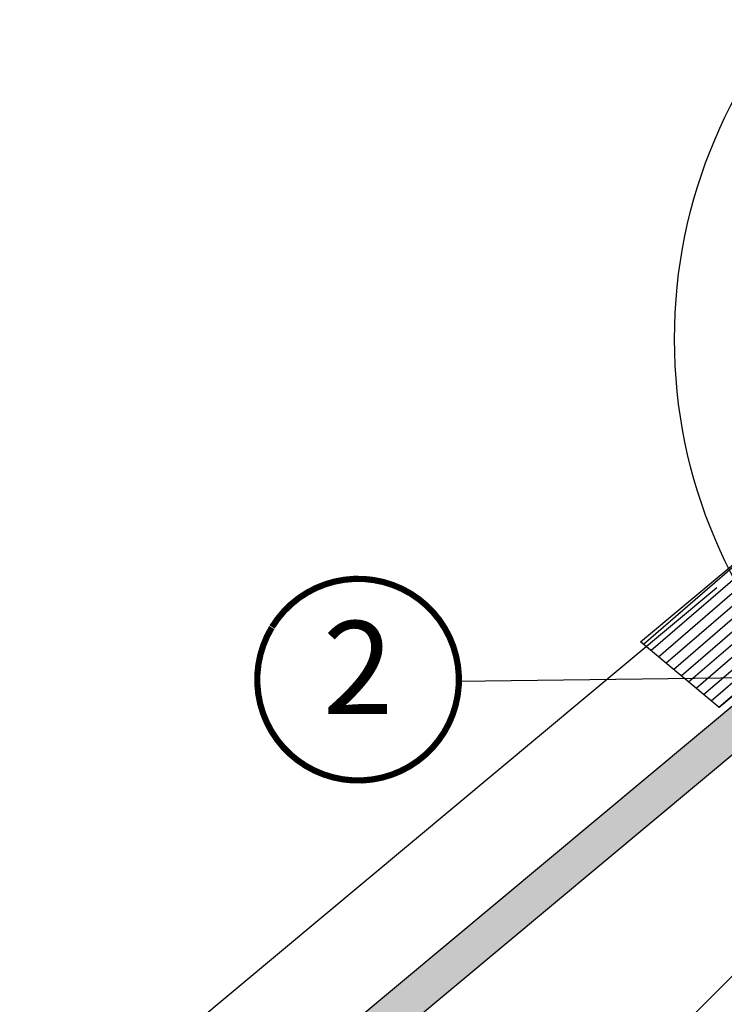
# Model space of a CAD drawing. Units: millimetres. Extents: x -1818 to 5392, y -1757 to 3712.
# Drawn here: x 285 to 512, y 373 to 690 of the extents above; entities that cross this region are included whole.
import ezdxf
from ezdxf.enums import TextEntityAlignment as Align

# ---------------------------------------------------------------- set-up
doc = ezdxf.new("R2010")
doc.units = ezdxf.units.MM
doc.header["$LTSCALE"] = 20
doc.header["$MEASUREMENT"] = 0
doc.linetypes.add('AUSGEZOGEN', pattern=[0])
for name, color, linetype in [('KOTY POPISY', 1, 'Continuous'), ('KRYTINA', 8, 'AUSGEZOGEN'), ('LEMOVANI', 4, 'Continuous'), ('POPISY KOTY', 1, 'Continuous'), ('STRECHA', 7, 'Continuous'), ('ZATEPLOVACI SADA', 6, 'Continuous')]:
    doc.layers.add(name, color=color, linetype=linetype)
doc.styles.add('Verdana', font='verdana.ttf')

# ---------------------------------------------------------------- blocks, each defined once
blk = doc.blocks.new('Ziegel_laengs_oben')
at = {"layer": 'KRYTINA'}
h = blk.add_hatch(color=256, dxfattribs=at)
h.dxf.hatch_style = 1
h.paths.add_polyline_path([(-2.051010644667258, -0.3972330653073186, -0.3788648489500132), (1.923020984917457, -0.5127566575956735), (9.631987803126322, -7.743094367383037, 0.3201013092034004), (11.93403734377353, -8.052915840993137), (19.00613243001135, -4.318735646996856), (26.68508105711317, 2.087023323048697), (8.428667992482588, 23.97202691029065), (-297.837742907137, -231.514616393931), (-298.7288659859851, -232.4986391912256, 0.296739020929863), (-302.0114150665395, -252.9641233878741), (-295.8306675440235, -266.9547752235732), (-283.0595411188406, -256.3011347802758, 0.1989139032096079), (-281.9934495379512, -254.2675168476986), (-280.6784993028441, -239.720423817985, -0.3873854599025922), (-277.6976152241405, -236.990503564728), (-264.6898677663939, -237.0279916857049, 0.3625006154229601), (-261.7438927094172, -234.5574558034889), (-261.1174311881023, -231.0637366642777, -0.3639671704184579), (-247.3118631166089, -219.5167878514247), (-242.4065328836305, -219.5309225842882, 0.3138716756598345), (-239.5973603508173, -217.5651122860622), (-230.4579256133529, -192.6783814904404, -0.1316522774067889), (-227.4766632556466, -188.4467260902513)])
for p, q in [((8.428667992482588, 23.97202691029065), (-297.837836644303, -231.5146945892311)), ((26.68508105711317, 2.087023323048697), (8.428667992482588, 23.97202691029065)), ((26.68508105711317, 2.087023323048697), (19.00613243001044, -4.318735646997084)), ((-2.051012066858675, -0.3972342516958633), (-227.4766632556466, -188.4467260902511)), ((9.631987803126322, -7.743094367382582), (1.923020984917457, -0.5127566575956735)), ((11.93403734377353, -8.052915840993364), (19.00613243000953, -4.318735646997766)), ((-90.17740246166613, -15.96128849777665), (-315.708547590687, -204.0987831068614)), ((-230.4579441524957, -192.6783709705678), (-239.5973179994226, -217.5651685953349)), ((-242.4221303497716, -219.5308776401139), (-247.2936350809568, -219.5168403755979)), ((-297.837742907137, -231.5146163939312), (-298.7294669223347, -232.4991670150571)), ((-261.1142428150879, -231.0459553968813), (-261.7438380380208, -234.5573662370002)), ((-264.7054637933097, -237.0279467382038), (-277.6820191971383, -236.9905485122295)), ((-318.8915217333297, -239.3105520997316), (-295.8307354544404, -266.9548318742668)), ((-281.9934264194344, -254.2675367382917), (-280.6785228801891, -239.7204090034807)), ((-295.8306675440226, -266.9547752235735), (-302.025958310669, -252.9312035081284)), ((-283.0595411188406, -256.3011347802758), (-295.8307612811886, -266.954853418873))]:
    blk.add_line(p, q, dxfattribs=at)
for centre, radius, start, end in [((11.00019042884105, -6.284320370154774), 2, 226.8350285764301, 297.8347761037629), ((-221.0709042856006, -196.1256747173538), 10, 129.8347660858469, 159.8347600905018), ((-299.6941501655729, -223.2961546746174), 25, 129.8347761037754, 219.8347761037637), ((-242.4134690571409, -216.5309306027161), 3.000000000000001, 269.8347517678653, 339.8347650994415), ((-247.3340126776084, -233.5167703298762), 14.00000000000001, 89.83477407967312, 169.8348127335421), ((-284.646378076518, -245.2533847504169), 19.00000000000001, 137.8347754153824, 203.8347840821897), ((-264.69680250068, -234.0279997008056), 3.000000000000001, 269.8347517678653, 349.8347904217238), ((-277.6906804897681, -239.9904955496272), 3.000000000000001, 89.83474675890706, 174.834784413546), ((-284.9812688098546, -253.9974501921452), 3.000000000000001, 309.8347710948195, 354.8349943281719)]:
    blk.add_arc(centre, radius, start, end, dxfattribs=at)
blk = doc.blocks.new('EDZ_u')
at = {"layer": 'LEMOVANI'}
h = blk.add_hatch(dxfattribs=at)
h.set_pattern_fill('ANSI31', color=256, scale=25, angle=175.8)
h.set_pattern_definition([(220.8, (-691.9564041876795, -606.037322925554), (2.041939387469079, -2.365609548911739), [])])
edge = h.paths.add_edge_path()
edge.add_line((-106.229656438861, -41.1735018996776), (-79.83765971798596, -61.31432047778912))
edge.add_line((-79.83765971798596, -61.31432047778912), (-176.6083357578279, -142.2647123197944))
edge.add_line((-176.6083357578279, -142.2647123197944), (-201.9826625652724, -121.0344966849198))
edge.add_line((-201.9826625652724, -121.0344966849198), (-104.5399402037497, -39.76422583723604))
edge.add_arc((-104.9155544985838, -39.28990422300546), 0.6050347859503675, 308.3756291512273, 488.2115928044838)
edge.add_line((-105.2898092852777, -38.8145091800709), (-117.2406630816124, -48.25056117738677))
for points in [[(-37.85017736695363, 38.17034140570627), (-48.21027890422238, 31.1633607202366, 0.356896561489314), (-48.1770536837862, 30.72140562769619), (-40.45678298957091, 23.0011349334801, -0.5181748832464489), (-46.0101979438756, -9.202946246102101), (-80.85613104374374, -25.77269976101832), (-106.3711659989551, -38.75365613315114), (-118.2927474995461, -48.23878159136291, 1.078210910924356), (-117.1606366936769, -49.66169911621228), (-104.9505294488119, -39.94701494701246)], [(-106.229656438861, -41.1735018996776), (-79.83765971798596, -61.31432047778912), (-176.6083357578133, -142.2647123197821), (-201.9826625652724, -121.0344966849198), (-104.5399402037503, -39.76422583723615, 0.9985695364290658), (-105.2898092852777, -38.8145091800709), (-117.2406630816124, -48.25056117738677)]]:
    blk.add_lwpolyline(points, format="xyb", dxfattribs=at)
blk = doc.blocks.new('Position_1_10')
at = {"layer": 'KOTY POPISY', "const_width": 2}
blk.add_lwpolyline([(-27.72584569558762, 16.95663529314379, -680.2406413038243), (-27.82507533244893, 16.79330767727834, 1.773395182032496)], format="xyb", dxfattribs=at)
at = {"layer": 'KOTY POPISY', "style": 'Verdana'}
blk.add_attdef('POS', text='', height=30, dxfattribs=at).set_placement((1.523403625469655e-11, 2.41016095969826e-11), align=Align.MIDDLE)

msp = doc.modelspace()

# ---------------------------------------------------------------- linework, layer by layer
at = {"layer": 'KOTY POPISY', "color": 7}
msp.add_circle((661.0627199706851, 587.5390502030725), 165, dxfattribs=at)
at = {"layer": 'POPISY KOTY'}
msp.add_line((426.5588265328788, 477.2698583342549), (619.2085830896394, 479.694647924774), dxfattribs=at)
at = {"layer": 'STRECHA'}
msp.add_line((583.29151349731, 450.8880936981209), (95.05189588697249, -37.35152391221163), dxfattribs=at)

# ---------------------------------------------------------------- block references
at = {"layer": 'LEMOVANI'}
msp.add_blockref('EDZ_u', (687.0837921870861, 611.0154526698072), dxfattribs=at)
at = {"layer": 'POPISY KOTY'}
ref = msp.add_blockref('Position_1_10', (394.0625687935844, 477.7630448550167), dxfattribs=at)
ref.add_attrib('POS', '2', dxfattribs={"height": 30, "rotation": 359.9999999999935, "style": 'Verdana'}).set_placement((394.062568793559, 477.7630448549712), align=Align.MIDDLE)
at = {"layer": 'ZATEPLOVACI SADA'}
msp.add_blockref('Ziegel_laengs_oben', (599.903600233667, 523.3212399499503), dxfattribs=at)

doc.saveas('drawing.dxf')
